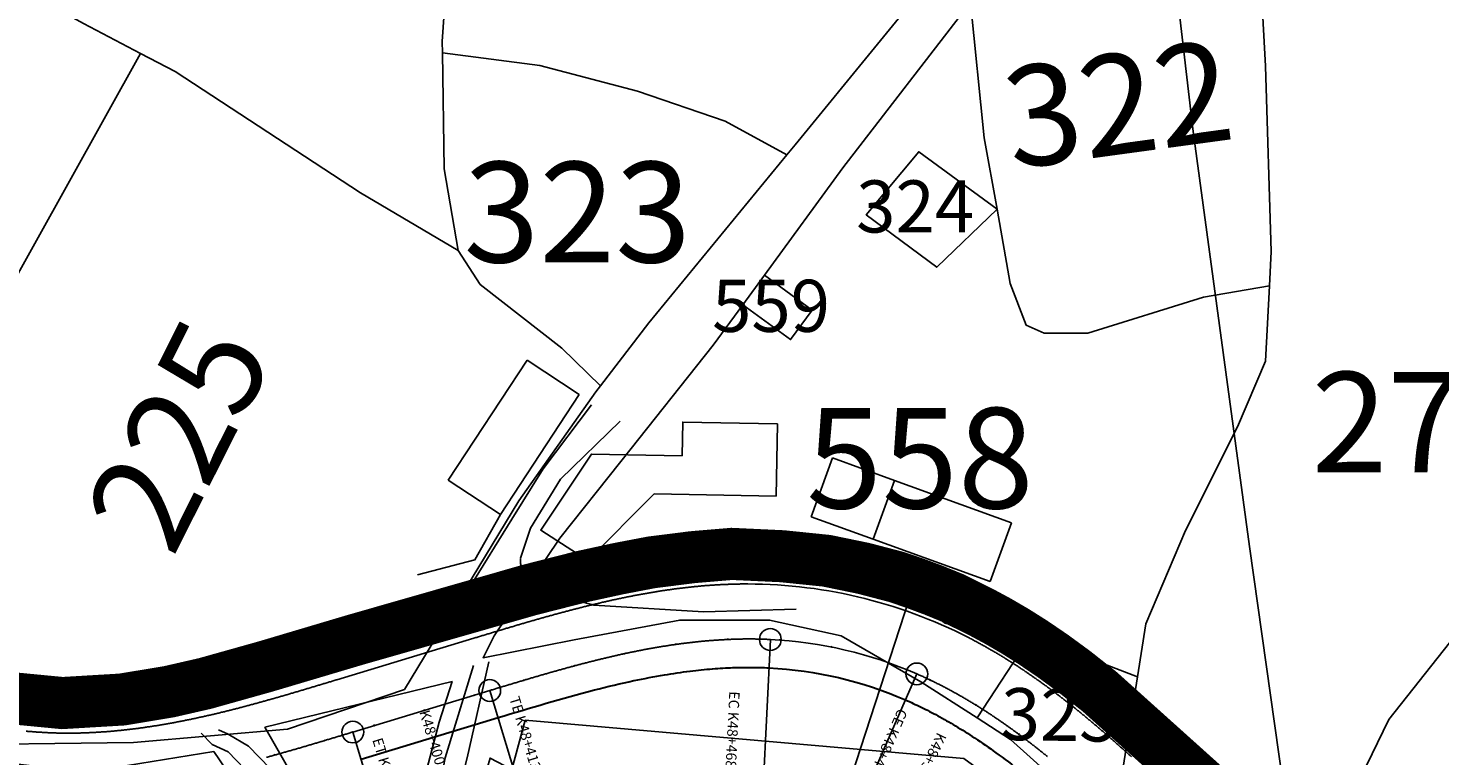
# Model space of a CAD drawing. Units: inches. Extents: x 8950 to 25295, y 2372 to 6608.
# Drawn here: x 23886 to 24157, y 5564 to 5704 of the extents above; entities that cross this region are included whole.
import ezdxf
from ezdxf.enums import TextEntityAlignment as Align

# ---------------------------------------------------------------- set-up
doc = ezdxf.new("R2010")
doc.units = ezdxf.units.IN
doc.header["$MEASUREMENT"] = 0
doc.layers.add('ACHURADO', color=253, linetype='Continuous')
doc.styles.add('2', font='romans.shx')
doc.styles.add('ROMANS', font='romans', dxfattribs={"height": 25})
doc.styles.get("Standard").update_dxf_attribs({"font": 'arial.ttf'})

# ---------------------------------------------------------------- blocks, each defined once
blk = doc.blocks.new('MAJORTIC')
at = {"color": 0, "linetype": 'ByBlock'}
blk.add_lwpolyline([(0, -0.0007), (0, 0.0007)], dxfattribs=at)
blk.add_point((0, 0), dxfattribs=at)
blk = doc.blocks.new('MINORTIC')
at = {"color": 0, "linetype": 'ByBlock'}
blk.add_lwpolyline([(0, 0), (0, 0.0007)], dxfattribs=at)
blk.add_point((0, 0), dxfattribs=at)
blk = doc.blocks.new('cir')
at = {"color": 0, "linetype": 'ByBlock'}
blk.add_circle((0, 0), 0.00417, dxfattribs=at)
blk.add_point((0, 0), dxfattribs=at)

msp = doc.modelspace()

# ---------------------------------------------------------------- linework, layer by layer
at = {"layer": 'ACHURADO', "linetype": 'Continuous'}
for p, q in [((24028.25, 5586.28), (24024.68, 5513.87)), ((24028.25, 5586.28), (24024.68, 5513.87)), ((24056.36, 5579.68), (24027.32, 5513.25)), ((24056.36, 5579.68), (24027.32, 5513.25)), ((23974.42, 5576.49), (23995.47, 5507.11)), ((23974.42, 5576.49), (23995.47, 5507.11)), ((23948.14, 5568.52), (23969.19, 5499.14)), ((23948.14, 5568.52), (23969.19, 5499.14))]:
    msp.add_line(p, q, dxfattribs=at)
at = {"layer": 'ACHURADO'}
for points in [[(23963.77, 5789.43), (23966.45, 5771.84), (23967.98, 5748.9), (23967.21, 5728.63), (23965.3, 5701.1), (23965.33, 5698.92), (23965.68, 5676.62), (23968.36, 5660.95), (23949.62, 5672.04), (23914.06, 5695.36), (23907.42, 5698.82), (23896.47, 5704.54), (23858.99, 5725.19), (23842.84, 5732.64), (23857.46, 5759.99), (23874.29, 5789.81), (23881.94, 5800.14), (23889.2, 5808.17), (23897.23, 5814.67), (23906.03, 5809.7), (23916.73, 5805.87), (23935.09, 5796.7), (23951.53, 5790.2)], [(24036.81, 5770.69), (24052.1, 5762.28), (24084.08, 5746.46), (24064.61, 5719.98), (24033, 5681.23), (24031.44, 5679.34), (24019.6, 5685.8), (24002.77, 5691.54), (23984.04, 5696.51), (23965.33, 5698.92), (23965.3, 5701.1), (23967.21, 5728.63), (23967.98, 5748.9), (23966.45, 5771.84), (23963.77, 5789.43), (23978.68, 5789.81), (23998.57, 5787.14), (24019.22, 5774.9), (24026.86, 5771.46)], [(24121.17, 5734.79), (24122.53, 5709.31), (24123.23, 5696.33), (24124.37, 5660.77), (24124.02, 5654.17), (24111.37, 5651.98), (24089.19, 5645.09), (24080.78, 5645.09), (24077.34, 5646.62), (24074.28, 5654.65), (24071.75, 5668.88), (24069.31, 5682.57), (24066.63, 5708.57), (24077.34, 5722.34), (24100.28, 5751.4), (24114.43, 5769.37), (24117.35, 5776.29), (24119.4, 5772.81), (24120.55, 5746.43)], [(23907.42, 5698.82), (23866.46, 5625.26), (23841.51, 5583.67), (23832.05, 5569.13), (23811.21, 5575.69), (23784.18, 5587.93), (23765.01, 5596.54), (23769.24, 5604.49), (23774.86, 5615.06), (23792.45, 5649.09), (23813.87, 5685.04), (23821.83, 5697.65), (23836.81, 5721.37), (23842.84, 5732.64), (23858.99, 5725.19), (23896.47, 5704.54)], [(24071.75, 5668.88), (24056.74, 5679.93), (24046.65, 5667.82), (24060.18, 5657.75), (24071.75, 5668.88), (24074.28, 5654.65), (24077.34, 5646.62), (24080.78, 5645.09), (24089.19, 5645.09), (24111.37, 5651.98), (24124.02, 5654.17), (24123.23, 5639.74), (24117.87, 5627.12), (24107.93, 5607.23), (24100.28, 5589.26), (24098.68, 5579.1), (24078.26, 5587), (24067.92, 5571.22), (24057.15, 5578.16), (24041.85, 5586.96), (24028.09, 5590.02), (24010.88, 5590.02), (23990.61, 5586.19), (23973.14, 5582.77), (23975.24, 5586.97), (23987.86, 5605.71), (23999.57, 5620.46), (23999.83, 5620.79), (24017.3, 5642.8), (24022.97, 5650.56), (24032.13, 5643.86), (24036.26, 5649.52), (24027.1, 5656.21), (24042.16, 5676.83), (24066.63, 5708.57), (24069.31, 5682.57)], [(23968.36, 5660.95), (23972.56, 5654.45), (23988.24, 5642.21), (23995.67, 5635.01), (23994.76, 5633.81), (23979.97, 5612.91), (23958.05, 5576.71), (23935.61, 5569.06), (23906.04, 5566.51), (23865.76, 5566), (23845.89, 5566.75), (23838.74, 5567.02), (23832.05, 5569.13), (23841.51, 5583.67), (23866.46, 5625.26), (23907.42, 5698.82), (23914.06, 5695.36), (23949.62, 5672.04)], [(24031.44, 5679.34), (24004.95, 5647.07), (23995.67, 5635.01), (23988.24, 5642.21), (23972.56, 5654.45), (23968.36, 5660.95), (23965.68, 5676.62), (23965.33, 5698.92), (23984.04, 5696.51), (24002.77, 5691.54), (24019.6, 5685.8)], [(24071.75, 5668.88), (24060.18, 5657.75), (24046.65, 5667.82), (24056.74, 5679.93)], [(24022.97, 5650.56), (24027.1, 5656.21), (24036.26, 5649.52), (24032.13, 5643.86)], [(24005.95, 5614.26), (23993.21, 5601.43), (23984.19, 5607.25), (23993.93, 5621.89), (24011.31, 5621.57), (24011.44, 5628.03), (24011.44, 5628.03), (24029.6, 5627.69), (24029.34, 5613.82)], [(24221.97, 5560.59), (24214.24, 5551.02), (24193.59, 5521.19), (24179.44, 5500.93), (24177.76, 5498.98), (24172.56, 5507.81), (24158.41, 5521.58), (24148.08, 5535.73), (24139.29, 5545.67), (24139.29, 5551.79), (24141.58, 5559.82), (24146.94, 5570.91), (24171.41, 5601.88), (24176.23, 5598.18), (24180.24, 5594.17), (24185.85, 5585.35), (24193.87, 5571.72), (24198.68, 5564.5), (24211.5, 5558.08)], [(24098.68, 5579.1), (24095.69, 5560.2), (24093.63, 5550.1), (24090.04, 5552.92), (24074.36, 5567.07), (24067.92, 5571.22), (24078.26, 5587)], [(23940.37, 5536.85), (23939.86, 5529.88), (23920.99, 5529.72), (23917.43, 5530.67), (23913.91, 5531.88), (23908.59, 5534.98), (23903.27, 5537.86), (23889.39, 5545.28), (23878.2, 5552.79), (23863.72, 5562.74), (23866.22, 5564.46), (23890.32, 5561.55), (23904.9, 5562.12), (23921.44, 5564.77)]]:
    msp.add_lwpolyline(points, close=True, dxfattribs=at)
for points in [[(24100.09, 5763.44), (24109.41, 5683.81), (24120.16, 5604.13), (24131.47, 5524.38), (24142.41, 5444.63), (24152.16, 5364.94), (24159.66, 5285.44), (24164.16, 5206.13), (24164.72, 5126.94), (24158.72, 5046.56), (24144.91, 4966.13), (24122.66, 4888.06), (24091.53, 4814.75), (24052.97, 4746.13), (24009.78, 4679.63), (23963.16, 4614.63), (23914.22, 4550.69), (23864.16, 4487.31), (23814.09, 4423.88), (23756.58, 4349.37)], [(24165.37, 5491.74), (24150.45, 5505.51), (24136.3, 5515.45), (24114.89, 5533.42), (24093.63, 5550.1), (24095.69, 5560.2), (24098.68, 5579.1), (24100.28, 5589.26), (24107.93, 5607.23), (24117.87, 5627.12), (24123.23, 5639.74), (24124.02, 5654.17), (24124.37, 5660.77), (24123.23, 5696.33), (24122.53, 5709.31)], [(23966.42, 5616.86), (23981.57, 5639.89)], [(23981.57, 5639.89), (23991.6, 5633.3)], [(23993.96, 5631.35), (23984.68, 5619.02), (23978.62, 5609.4), (23970.64, 5596.45), (23966.24, 5590.53), (23966.16, 5590.44)], [(23976.45, 5610.26), (23991.6, 5633.3)], [(23980.29, 5601.87), (23982.24, 5607.65), (23987.98, 5617.08), (23999.44, 5628.18)], [(24040.18, 5621.15), (24036.09, 5609.86)], [(24052.1, 5616.83), (24040.18, 5621.15)], [(23966.42, 5616.86), (23976.45, 5610.26)], [(24052.1, 5616.83), (24048.01, 5605.54)], [(24052.1, 5616.83), (24074.52, 5608.7)], [(23976.45, 5610.26), (23971.56, 5601.56), (23960.55, 5598.72)], [(24048.01, 5605.54), (24036.09, 5609.86)], [(24074.52, 5608.7), (24070.43, 5597.42)], [(24048.01, 5605.54), (24070.43, 5597.42)], [(24171.41, 5601.88), (24146.94, 5570.91), (24141.58, 5559.82), (24139.29, 5551.79), (24139.29, 5545.67), (24148.08, 5535.73), (24158.41, 5521.58)], [(23984.41, 5596), (23985.59, 5595.3)], [(23985.59, 5595.3), (23994.38, 5592.88), (24015.42, 5591.62), (24033.18, 5592.12)], [(23971.32, 5581.3), (23965.84, 5563.59), (23963.87, 5553.35), (23961.89, 5542.76)], [(23965.67, 5543.26), (23967.37, 5552.99), (23970.08, 5563.54), (23974.26, 5581.98)], [(23964.71, 5570.39), (23967.17, 5578.19), (23931.28, 5569.44), (23942.43, 5549.89)], [(23946.35, 5539.81), (23939.2, 5552.27), (23932.28, 5561.52), (23928.09, 5565.82), (23924.23, 5568.08), (23922.38, 5568.97)], [(23951.67, 5534.7), (23955.81, 5536.34), (23960.64, 5554.8), (23964.71, 5570.39)], [(24001.55, 5547.74), (23988.61, 5525.53), (23967.04, 5538.54), (23974.47, 5563.53), (23978.67, 5561.35), (23981.22, 5570.78)], [(24276.14, 5262.28), (24293.18, 5329.16), (24282.41, 5364.03), (24268.29, 5376.45), (24239.72, 5401.87), (24192.9, 5443.61), (24185.68, 5453.15), (24165.45, 5480.8), (24155.36, 5492.46), (24143.32, 5506.06), (24140.51, 5507.12), (24110.83, 5529.92), (24080.98, 5552.04), (24065.36, 5563.43), (23981.22, 5570.78)], [(23919.01, 5568.31), (23921.13, 5566.13), (23924.21, 5564.73), (23928.97, 5559.81), (23934.86, 5550.31), (23940.8, 5538.61), (23943.3, 5528.77)]]:
    msp.add_lwpolyline(points, dxfattribs=at)
at = {"layer": 'ACHURADO', "ltscale": 15, "const_width": 10}
msp.add_lwpolyline([(24111.15, 5558.54), (24091.39, 5576.3), (24086.62, 5580.07), (24082.47, 5583.11), (24078.7, 5585.68), (24075.2, 5587.89), (24071.89, 5589.82), (24068.75, 5591.51), (24068.75, 5591.51), (24068.75, 5591.51), (24063.21, 5594.26), (24059.59, 5595.74), (24056.08, 5597.05), (24052.49, 5598.28), (24046.09, 5599.95), (24039.04, 5601.4), (24030.52, 5602.27), (24020.84, 5602.72), (24013.36, 5602.09), (24005.48, 5601.1), (23999.15, 5599.89), (23992.11, 5598.36), (23981.98, 5595.78), (23948.49, 5586.18), (23931.41, 5581.1), (23919.83, 5577.85), (23912.94, 5576.27), (23903.87, 5574.76), (23892.4, 5574.08), (23882.42, 5575.04), (23867.43, 5578.2)], dxfattribs=at)
at = {"layer": 'ACHURADO', "linetype": 'Continuous', "lineweight": 30}
for points in [[(23883.04, 5574.43, 0.010517), (23886.71, 5574.04), (23886.71, 5574.04), (23886.71, 5574.04, 0.010513), (23890.11, 5573.83), (23890.11, 5573.83), (23890.11, 5573.83, 0.010513), (23893.53, 5573.76), (23893.53, 5573.76), (23893.53, 5573.76, 0.010517), (23897.21, 5573.83), (23897.21, 5573.83), (23897.21, 5573.83, 0.010517), (23901.23, 5574.09), (23901.23, 5574.09), (23901.23, 5574.09, 0.010516), (23905.68, 5574.56), (23905.68, 5574.56), (23905.68, 5574.56, 0.010516), (23910.74, 5575.31), (23910.74, 5575.31), (23910.74, 5575.31, 0.010514), (23916.74, 5576.47), (23916.74, 5576.47), (23916.74, 5576.47, 0.010495), (23924.54, 5578.32), (23924.54, 5578.32), (23924.54, 5578.32, 0.010519), (23943.49, 5583.77), (23943.49, 5583.77), (23969.78, 5591.75), (23969.78, 5591.75, -0.008789), (23987.73, 5596.96), (23987.73, 5596.96), (23987.73, 5596.96, -0.008807), (23995.37, 5598.86), (23995.37, 5598.86), (23995.37, 5598.86, -0.008793), (24001.32, 5600.11), (24001.32, 5600.11), (24001.32, 5600.11, -0.008792), (24006.4, 5600.99), (24006.4, 5600.99), (24006.4, 5600.99, -0.008792), (24010.92, 5601.61), (24010.92, 5601.61), (24010.92, 5601.61, -0.008791), (24015.04, 5602.03), (24015.04, 5602.03), (24015.04, 5602.03, -0.008791), (24018.85, 5602.28), (24018.85, 5602.28), (24018.85, 5602.28, -0.008792), (24022.42, 5602.39), (24022.42, 5602.39), (24022.42, 5602.39, -0.12257), (24068.75, 5591.51), (24068.75, 5591.51), (24068.75, 5591.51, -0.008792), (24071.89, 5589.82), (24071.89, 5589.82), (24071.89, 5589.82, -0.008791), (24075.2, 5587.89), (24075.2, 5587.89), (24075.2, 5587.89, -0.008791), (24078.7, 5585.68), (24078.7, 5585.68), (24078.7, 5585.68, -0.008792), (24082.47, 5583.11), (24082.47, 5583.11), (24082.47, 5583.11, -0.008792), (24086.62, 5580.07), (24086.62, 5580.07), (24086.62, 5580.07, -0.008793), (24091.39, 5576.3), (24091.39, 5576.3), (24091.39, 5576.3, -0.008807), (24097.39, 5571.2), (24097.39, 5571.2), (24097.39, 5571.2, -0.008789), (24111.15, 5558.54)], [(23949.74, 5563.31), (23976.02, 5571.28), (23976.02, 5571.28, -0.010744), (23994.49, 5576.59), (23994.49, 5576.59), (23994.49, 5576.59, -0.010719), (24002.08, 5578.38), (24002.08, 5578.38), (24002.08, 5578.38, -0.010739), (24007.92, 5579.49), (24007.92, 5579.49), (24007.92, 5579.49, -0.010741), (24012.84, 5580.21), (24012.84, 5580.21), (24012.84, 5580.21, -0.010741), (24017.18, 5580.65), (24017.18, 5580.65), (24017.18, 5580.65, -0.010742), (24021.08, 5580.88), (24021.08, 5580.88), (24021.08, 5580.88, -0.010742), (24024.67, 5580.93), (24024.67, 5580.93), (24024.67, 5580.93, -0.01074), (24027.98, 5580.84), (24027.98, 5580.84), (24027.98, 5580.84, -0.090978), (24054.17, 5574.69), (24054.17, 5574.69), (24054.17, 5574.69, -0.01074), (24057.18, 5573.29), (24057.18, 5573.29), (24057.18, 5573.29, -0.010742), (24060.37, 5571.65), (24060.37, 5571.65), (24060.37, 5571.65, -0.010742), (24063.76, 5569.7), (24063.76, 5569.7), (24063.76, 5569.7, -0.010741), (24067.45, 5567.38), (24067.45, 5567.38), (24067.45, 5567.38, -0.010741), (24071.54, 5564.54), (24071.54, 5564.54), (24071.54, 5564.54, -0.010739), (24076.27, 5560.95)]]:
    msp.add_lwpolyline(points, format="xyb", dxfattribs=at)
at = {"layer": 'ACHURADO', "linetype": 'Continuous'}
msp.add_lwpolyline([(23883.04, 5574.43, 0.010517), (23886.71, 5574.04), (23886.71, 5574.04), (23886.71, 5574.04, 0.010513), (23890.11, 5573.83), (23890.11, 5573.83), (23890.11, 5573.83, 0.010513), (23893.53, 5573.76), (23893.53, 5573.76), (23893.53, 5573.76, 0.010517), (23897.21, 5573.83), (23897.21, 5573.83), (23897.21, 5573.83, 0.010517), (23901.23, 5574.09), (23901.23, 5574.09), (23901.23, 5574.09, 0.010516), (23905.68, 5574.56), (23905.68, 5574.56), (23905.68, 5574.56, 0.010516), (23910.74, 5575.31), (23910.74, 5575.31), (23910.74, 5575.31, 0.010514), (23916.74, 5576.47), (23916.74, 5576.47), (23916.74, 5576.47, 0.010495), (23924.54, 5578.32), (23924.54, 5578.32), (23924.54, 5578.32, 0.010519), (23943.49, 5583.77), (23943.49, 5583.77), (23969.78, 5591.75), (23969.78, 5591.75, -0.008789), (23987.73, 5596.96), (23987.73, 5596.96), (23987.73, 5596.96, -0.008807), (23995.37, 5598.86), (23995.37, 5598.86), (23995.37, 5598.86, -0.008793), (24001.32, 5600.11), (24001.32, 5600.11), (24001.32, 5600.11, -0.008792), (24006.4, 5600.99), (24006.4, 5600.99), (24006.4, 5600.99, -0.008792), (24010.92, 5601.61), (24010.92, 5601.61), (24010.92, 5601.61, -0.008791), (24015.04, 5602.03), (24015.04, 5602.03), (24015.04, 5602.03, -0.008791), (24018.85, 5602.28), (24018.85, 5602.28), (24018.85, 5602.28, -0.008792), (24022.42, 5602.39), (24022.42, 5602.39), (24022.42, 5602.39, -0.12257), (24068.75, 5591.51), (24068.75, 5591.51), (24068.75, 5591.51, -0.008792), (24071.89, 5589.82), (24071.89, 5589.82), (24071.89, 5589.82, -0.008791), (24075.2, 5587.89), (24075.2, 5587.89), (24075.2, 5587.89, -0.008791), (24078.7, 5585.68), (24078.7, 5585.68), (24078.7, 5585.68, -0.008792), (24082.47, 5583.11), (24082.47, 5583.11), (24082.47, 5583.11, -0.008792), (24086.62, 5580.07), (24086.62, 5580.07), (24086.62, 5580.07, -0.008793), (24091.39, 5576.3), (24091.39, 5576.3), (24091.39, 5576.3, -0.008807), (24097.39, 5571.2), (24097.39, 5571.2), (24097.39, 5571.2, -0.008789), (24111.15, 5558.54)], format="xyb", dxfattribs=at)
at = {"layer": 'ACHURADO'}
for points in [[(23885.44, 5568.68, 0.002049), (23886.18, 5568.62, 0.002078), (23886.92, 5568.56, 0.002107), (23887.66, 5568.5, 0.002136), (23888.4, 5568.46, 0.002166), (23889.14, 5568.42, 0.002195), (23889.88, 5568.38), (23889.88, 5568.38, 0.002204), (23890.63, 5568.35, 0.002175), (23891.37, 5568.33, 0.002146), (23892.11, 5568.32, 0.002117), (23892.85, 5568.31, 0.002088), (23893.6, 5568.31, 0.002059), (23894.34, 5568.31, 0.00203), (23895.08, 5568.32, 0.002), (23895.82, 5568.33, 0.001971), (23896.56, 5568.36, 0.001942), (23897.31, 5568.38, 0.001913), (23898.05, 5568.42, 0.001884), (23898.79, 5568.45, 0.001855), (23899.53, 5568.5, 0.001826), (23900.27, 5568.55, 0.001797), (23901.01, 5568.6, 0.001767), (23901.75, 5568.66, 0.001738), (23902.49, 5568.73, 0.001709), (23903.23, 5568.8, 0.00168), (23903.97, 5568.87, 0.001651), (23904.71, 5568.96, 0.001622), (23905.44, 5569.04, 0.001593), (23906.18, 5569.13, 0.001563), (23906.92, 5569.22, 0.001534), (23907.65, 5569.32, 0.001505), (23908.39, 5569.43, 0.001476), (23909.12, 5569.54, 0.001447), (23909.86, 5569.65, 0.001418), (23910.59, 5569.76, 0.001389), (23911.32, 5569.88, 0.00136), (23912.06, 5570.01, 0.00133), (23912.79, 5570.14, 0.001301), (23913.52, 5570.27, 0.001272), (23914.25, 5570.41, 0.001243), (23914.98, 5570.55, 0.001214), (23915.7, 5570.69, 0.001185), (23916.43, 5570.84, 0.001156), (23917.16, 5570.99, 0.001126), (23917.89, 5571.14, 0.001097), (23918.61, 5571.3, 0.001068), (23919.34, 5571.46, 0.001039), (23920.06, 5571.62, 0.00101), (23920.78, 5571.78, 0.000981), (23921.51, 5571.95, 0.000952), (23922.23, 5572.12, 0.000923), (23922.95, 5572.3, 0.000893), (23923.67, 5572.47, 0.000864), (23924.39, 5572.65, 0.000835), (23925.11, 5572.84, 0.000806), (23925.83, 5573.02, 0.000777), (23926.55, 5573.21, 0.000748), (23927.27, 5573.39, 0.000719), (23927.99, 5573.58, 0.000689), (23928.7, 5573.78, 0.00066), (23929.42, 5573.97, 0.000631), (23930.14, 5574.17, 0.000602), (23930.85, 5574.37, 0.000573), (23931.57, 5574.57, 0.000544), (23932.28, 5574.77, 0.000515), (23933, 5574.97, 0.000486), (23933.71, 5575.17, 0.000456), (23934.42, 5575.38, 0.000427), (23935.14, 5575.59, 0.000398), (23935.85, 5575.79, 0.000369), (23936.56, 5576, 0.00034), (23937.27, 5576.21, 0.000311), (23937.99, 5576.42, 0.000282), (23938.7, 5576.64, 0.000252), (23939.41, 5576.85, 0.000223), (23940.12, 5577.06, 0.000194), (23940.83, 5577.28, 0.000165), (23941.54, 5577.49, 0.000136), (23942.25, 5577.7, 0.000107), (23942.96, 5577.92, 0.000078), (23943.67, 5578.13, 0.000049), (23944.38, 5578.35, 0.000019), (23945.09, 5578.56), (23971.37, 5586.54, -0.00001), (23972.09, 5586.75, -0.000038), (23972.8, 5586.97, -0.000067), (23973.52, 5587.19, -0.000096), (23974.24, 5587.4, -0.000124), (23974.95, 5587.62, -0.000153), (23975.67, 5587.84, -0.000182), (23976.38, 5588.05, -0.00021), (23977.1, 5588.27, -0.000239), (23977.82, 5588.48, -0.000268), (23978.53, 5588.69, -0.000297), (23979.25, 5588.91, -0.000325), (23979.97, 5589.12, -0.000354), (23980.69, 5589.33, -0.000383), (23981.4, 5589.54, -0.000411), (23982.12, 5589.75, -0.00044), (23982.84, 5589.95, -0.000469), (23983.56, 5590.16, -0.000498), (23984.28, 5590.36, -0.000526), (23985, 5590.57, -0.000555), (23985.72, 5590.77, -0.000584), (23986.44, 5590.97, -0.000612), (23987.16, 5591.17, -0.000641), (23987.88, 5591.36, -0.00067), (23988.61, 5591.56, -0.000698), (23989.33, 5591.75, -0.000727), (23990.05, 5591.94, -0.000756), (23990.78, 5592.13, -0.000785), (23991.5, 5592.31, -0.000813), (23992.23, 5592.5, -0.000842), (23992.95, 5592.68, -0.000871), (23993.68, 5592.86, -0.000899), (23994.4, 5593.03, -0.000928), (23995.13, 5593.2, -0.000957), (23995.86, 5593.38, -0.000985), (23996.59, 5593.54, -0.001014), (23997.32, 5593.71, -0.001043), (23998.05, 5593.87, -0.001072), (23998.78, 5594.03, -0.0011), (23999.51, 5594.18, -0.001129), (24000.24, 5594.34, -0.001158), (24000.98, 5594.48, -0.001186), (24001.71, 5594.63, -0.001215), (24002.45, 5594.77, -0.001244), (24003.18, 5594.91, -0.001273), (24003.92, 5595.04, -0.001301), (24004.65, 5595.17, -0.00133), (24005.39, 5595.3, -0.001359), (24006.13, 5595.42, -0.001387), (24006.87, 5595.54, -0.001416), (24007.6, 5595.66, -0.001445), (24008.34, 5595.77, -0.001473), (24009.08, 5595.87, -0.001502), (24009.83, 5595.98, -0.001531), (24010.57, 5596.07, -0.00156), (24011.31, 5596.17, -0.001588), (24012.05, 5596.25, -0.001617), (24012.8, 5596.34, -0.001646), (24013.54, 5596.41, -0.001674), (24014.28, 5596.49, -0.001703), (24015.03, 5596.56, -0.001732), (24015.77, 5596.62, -0.00176), (24016.52, 5596.68, -0.001789), (24017.27, 5596.73, -0.001818), (24018.01, 5596.78, -0.001847), (24018.76, 5596.82, -0.001875), (24019.51, 5596.85, -0.001904), (24020.25, 5596.88, -0.001933), (24021, 5596.91, -0.001961), (24021.75, 5596.93, -0.00199), (24022.5, 5596.94, -0.122568), (24066.25, 5586.66, -0.002), (24066.92, 5586.32, -0.001971), (24067.58, 5585.97, -0.001942), (24068.24, 5585.61, -0.001914), (24068.89, 5585.25, -0.001885), (24069.55, 5584.89, -0.001856), (24070.2, 5584.52, -0.001827), (24070.84, 5584.14, -0.001799), (24071.49, 5583.76, -0.00177), (24072.13, 5583.38, -0.001741), (24072.77, 5582.99, -0.001713), (24073.41, 5582.6, -0.001684), (24074.04, 5582.2, -0.001655), (24074.67, 5581.8, -0.001627), (24075.3, 5581.4, -0.001598), (24075.93, 5580.99, -0.001569), (24076.55, 5580.57, -0.00154), (24077.17, 5580.16, -0.001512), (24077.79, 5579.73, -0.001483), (24078.4, 5579.31, -0.001454), (24079.02, 5578.88, -0.001426), (24079.63, 5578.45, -0.001397), (24080.24, 5578.02, -0.001368), (24080.84, 5577.58, -0.00134), (24081.45, 5577.14, -0.001311), (24082.05, 5576.69, -0.001282), (24082.65, 5576.24, -0.001253), (24083.24, 5575.79, -0.001225), (24083.84, 5575.34, -0.001196), (24084.43, 5574.88, -0.001167), (24085.02, 5574.42, -0.001139), (24085.61, 5573.96, -0.00111), (24086.19, 5573.49, -0.001081), (24086.78, 5573.03, -0.001052), (24087.36, 5572.56, -0.001024), (24087.94, 5572.08, -0.000995), (24088.52, 5571.61, -0.000966), (24089.09, 5571.13, -0.000938), (24089.67, 5570.65, -0.000909), (24090.24, 5570.17, -0.00088), (24090.81, 5569.69, -0.000852), (24091.38, 5569.2, -0.000823), (24091.95, 5568.72, -0.000794), (24092.51, 5568.23, -0.000765), (24093.08, 5567.74, -0.000737), (24093.64, 5567.24, -0.000708), (24094.2, 5566.75, -0.000679), (24094.76, 5566.25, -0.000651), (24095.32, 5565.76, -0.000622), (24095.88, 5565.26, -0.000593), (24096.44, 5564.76, -0.000565), (24096.99, 5564.26, -0.000536), (24097.54, 5563.76, -0.000507)], [(23885.44, 5568.68, 0.002049), (23886.18, 5568.62, 0.002078), (23886.92, 5568.56, 0.002107), (23887.66, 5568.5, 0.002136), (23888.4, 5568.46, 0.002166), (23889.14, 5568.42, 0.002195), (23889.88, 5568.38), (23889.88, 5568.38, 0.002204), (23890.63, 5568.35, 0.002175), (23891.37, 5568.33, 0.002146), (23892.11, 5568.32, 0.002117), (23892.85, 5568.31, 0.002088), (23893.6, 5568.31, 0.002059), (23894.34, 5568.31, 0.00203), (23895.08, 5568.32, 0.002), (23895.82, 5568.33, 0.001971), (23896.56, 5568.36, 0.001942), (23897.31, 5568.38, 0.001913), (23898.05, 5568.42, 0.001884), (23898.79, 5568.45, 0.001855), (23899.53, 5568.5, 0.001826), (23900.27, 5568.55, 0.001797), (23901.01, 5568.6, 0.001767), (23901.75, 5568.66, 0.001738), (23902.49, 5568.73, 0.001709), (23903.23, 5568.8, 0.00168), (23903.97, 5568.87, 0.001651), (23904.71, 5568.96, 0.001622), (23905.44, 5569.04, 0.001593), (23906.18, 5569.13, 0.001563), (23906.92, 5569.22, 0.001534), (23907.65, 5569.32, 0.001505), (23908.39, 5569.43, 0.001476), (23909.12, 5569.54, 0.001447), (23909.86, 5569.65, 0.001418), (23910.59, 5569.76, 0.001389), (23911.32, 5569.88, 0.00136), (23912.06, 5570.01, 0.00133), (23912.79, 5570.14, 0.001301), (23913.52, 5570.27, 0.001272), (23914.25, 5570.41, 0.001243), (23914.98, 5570.55, 0.001214), (23915.7, 5570.69, 0.001185), (23916.43, 5570.84, 0.001156), (23917.16, 5570.99, 0.001126), (23917.89, 5571.14, 0.001097), (23918.61, 5571.3, 0.001068), (23919.34, 5571.46, 0.001039), (23920.06, 5571.62, 0.00101), (23920.78, 5571.78, 0.000981), (23921.51, 5571.95, 0.000952), (23922.23, 5572.12, 0.000923), (23922.95, 5572.3, 0.000893), (23923.67, 5572.47, 0.000864), (23924.39, 5572.65, 0.000835), (23925.11, 5572.84, 0.000806), (23925.83, 5573.02, 0.000777), (23926.55, 5573.21, 0.000748), (23927.27, 5573.39, 0.000719), (23927.99, 5573.58, 0.000689), (23928.7, 5573.78, 0.00066), (23929.42, 5573.97, 0.000631), (23930.14, 5574.17, 0.000602), (23930.85, 5574.37, 0.000573), (23931.57, 5574.57, 0.000544), (23932.28, 5574.77, 0.000515), (23933, 5574.97, 0.000486), (23933.71, 5575.17, 0.000456), (23934.42, 5575.38, 0.000427), (23935.14, 5575.59, 0.000398), (23935.85, 5575.79, 0.000369), (23936.56, 5576, 0.00034), (23937.27, 5576.21, 0.000311), (23937.99, 5576.42, 0.000282), (23938.7, 5576.64, 0.000252), (23939.41, 5576.85, 0.000223), (23940.12, 5577.06, 0.000194), (23940.83, 5577.28, 0.000165), (23941.54, 5577.49, 0.000136), (23942.25, 5577.7, 0.000107), (23942.96, 5577.92, 0.000078), (23943.67, 5578.13, 0.000049), (23944.38, 5578.35, 0.000019), (23945.09, 5578.56), (23971.37, 5586.54, -0.00001), (23972.09, 5586.75, -0.000038), (23972.8, 5586.97, -0.000067), (23973.52, 5587.19, -0.000096), (23974.24, 5587.4, -0.000124), (23974.95, 5587.62, -0.000153), (23975.67, 5587.84, -0.000182), (23976.38, 5588.05, -0.00021), (23977.1, 5588.27, -0.000239), (23977.82, 5588.48, -0.000268), (23978.53, 5588.69, -0.000297), (23979.25, 5588.91, -0.000325), (23979.97, 5589.12, -0.000354), (23980.69, 5589.33, -0.000383), (23981.4, 5589.54, -0.000411), (23982.12, 5589.75, -0.00044), (23982.84, 5589.95, -0.000469), (23983.56, 5590.16, -0.000498), (23984.28, 5590.36, -0.000526), (23985, 5590.57, -0.000555), (23985.72, 5590.77, -0.000584), (23986.44, 5590.97, -0.000612), (23987.16, 5591.17, -0.000641), (23987.88, 5591.36, -0.00067), (23988.61, 5591.56, -0.000698), (23989.33, 5591.75, -0.000727), (23990.05, 5591.94, -0.000756), (23990.78, 5592.13, -0.000785), (23991.5, 5592.31, -0.000813), (23992.23, 5592.5, -0.000842), (23992.95, 5592.68, -0.000871), (23993.68, 5592.86, -0.000899), (23994.4, 5593.03, -0.000928), (23995.13, 5593.2, -0.000957), (23995.86, 5593.38, -0.000985), (23996.59, 5593.54, -0.001014), (23997.32, 5593.71, -0.001043), (23998.05, 5593.87, -0.001072), (23998.78, 5594.03, -0.0011), (23999.51, 5594.18, -0.001129), (24000.24, 5594.34, -0.001158), (24000.98, 5594.48, -0.001186), (24001.71, 5594.63, -0.001215), (24002.45, 5594.77, -0.001244), (24003.18, 5594.91, -0.001273), (24003.92, 5595.04, -0.001301), (24004.65, 5595.17, -0.00133), (24005.39, 5595.3, -0.001359), (24006.13, 5595.42, -0.001387), (24006.87, 5595.54, -0.001416), (24007.6, 5595.66, -0.001445), (24008.34, 5595.77, -0.001473), (24009.08, 5595.87, -0.001502), (24009.83, 5595.98, -0.001531), (24010.57, 5596.07, -0.00156), (24011.31, 5596.17, -0.001588), (24012.05, 5596.25, -0.001617), (24012.8, 5596.34, -0.001646), (24013.54, 5596.41, -0.001674), (24014.28, 5596.49, -0.001703), (24015.03, 5596.56, -0.001732), (24015.77, 5596.62, -0.00176), (24016.52, 5596.68, -0.001789), (24017.27, 5596.73, -0.001818), (24018.01, 5596.78, -0.001847), (24018.76, 5596.82, -0.001875), (24019.51, 5596.85, -0.001904), (24020.25, 5596.88, -0.001933), (24021, 5596.91, -0.001961), (24021.75, 5596.93, -0.00199), (24022.5, 5596.94, -0.122568), (24066.25, 5586.66, -0.002), (24066.92, 5586.32, -0.001971), (24067.58, 5585.97, -0.001942), (24068.24, 5585.61, -0.001914), (24068.89, 5585.25, -0.001885), (24069.55, 5584.89, -0.001856), (24070.2, 5584.52, -0.001827), (24070.84, 5584.14, -0.001799), (24071.49, 5583.76, -0.00177), (24072.13, 5583.38, -0.001741), (24072.77, 5582.99, -0.001713), (24073.41, 5582.6, -0.001684), (24074.04, 5582.2, -0.001655), (24074.67, 5581.8, -0.001627), (24075.3, 5581.4, -0.001598), (24075.93, 5580.99, -0.001569), (24076.55, 5580.57, -0.00154), (24077.17, 5580.16, -0.001512), (24077.79, 5579.73, -0.001483), (24078.4, 5579.31, -0.001454), (24079.02, 5578.88, -0.001426), (24079.63, 5578.45, -0.001397), (24080.24, 5578.02, -0.001368), (24080.84, 5577.58, -0.00134), (24081.45, 5577.14, -0.001311), (24082.05, 5576.69, -0.001282), (24082.65, 5576.24, -0.001253), (24083.24, 5575.79, -0.001225), (24083.84, 5575.34, -0.001196), (24084.43, 5574.88, -0.001167), (24085.02, 5574.42, -0.001139), (24085.61, 5573.96, -0.00111), (24086.19, 5573.49, -0.001081), (24086.78, 5573.03, -0.001052), (24087.36, 5572.56, -0.001024), (24087.94, 5572.08, -0.000995), (24088.52, 5571.61, -0.000966), (24089.09, 5571.13, -0.000938), (24089.67, 5570.65, -0.000909), (24090.24, 5570.17, -0.00088), (24090.81, 5569.69, -0.000852), (24091.38, 5569.2, -0.000823), (24091.95, 5568.72, -0.000794), (24092.51, 5568.23, -0.000765), (24093.08, 5567.74, -0.000737), (24093.64, 5567.24, -0.000708), (24094.2, 5566.75, -0.000679), (24094.76, 5566.25, -0.000651), (24095.32, 5565.76, -0.000622), (24095.88, 5565.26, -0.000593), (24096.44, 5564.76, -0.000565), (24096.99, 5564.26, -0.000536), (24097.54, 5563.76, -0.000507)], [(23931.59, 5563.66, 0.000596), (23932.31, 5563.86, 0.00057), (23933.04, 5564.06, 0.000543), (23933.76, 5564.26, 0.000517), (23934.48, 5564.47, 0.000491), (23935.2, 5564.67, 0.000465), (23935.92, 5564.88, 0.000438), (23936.64, 5565.09, 0.000412), (23937.36, 5565.29, 0.000386), (23938.08, 5565.5, 0.000359), (23938.8, 5565.71, 0.000333), (23939.52, 5565.93, 0.000307), (23940.24, 5566.14, 0.00028), (23940.96, 5566.35, 0.000254), (23941.68, 5566.57, 0.000228), (23942.4, 5566.78, 0.000202), (23943.12, 5567, 0.000175), (23943.84, 5567.21, 0.000149), (23944.55, 5567.43, 0.000123), (23945.27, 5567.65, 0.000096), (23945.99, 5567.86, 0.00007), (23946.71, 5568.08, 0.000044), (23947.42, 5568.3, 0.000018), (23948.14, 5568.52), (23974.42, 5576.49, -0.00001), (23975.13, 5576.7, -0.000042), (23975.84, 5576.92, -0.000073), (23976.55, 5577.13, -0.000105), (23977.27, 5577.35, -0.000136), (23977.98, 5577.56, -0.000167), (23978.69, 5577.78, -0.000199), (23979.4, 5577.99, -0.00023), (23980.11, 5578.21, -0.000262), (23980.83, 5578.42, -0.000293), (23981.54, 5578.63, -0.000324), (23982.25, 5578.84, -0.000356), (23982.96, 5579.05, -0.000387), (23983.68, 5579.26, -0.000418), (23984.39, 5579.47, -0.00045), (23985.1, 5579.67, -0.000481), (23985.82, 5579.88, -0.000513), (23986.53, 5580.08, -0.000544), (23987.25, 5580.28, -0.000575), (23987.97, 5580.48, -0.000607), (23988.68, 5580.68, -0.000638), (23989.4, 5580.88, -0.00067), (23990.12, 5581.07, -0.000701), (23990.83, 5581.27, -0.000732), (23991.55, 5581.46, -0.000764), (23992.27, 5581.65, -0.000795), (23992.99, 5581.83, -0.000827), (23993.71, 5582.02, -0.000858), (23994.43, 5582.2, -0.000889), (23995.15, 5582.38, -0.000921), (23995.87, 5582.56, -0.000952), (23996.6, 5582.73, -0.000983), (23997.32, 5582.9, -0.001015), (23998.04, 5583.07, -0.001046), (23998.77, 5583.23, -0.001078), (23999.49, 5583.4, -0.001109), (24000.22, 5583.55, -0.00114), (24000.95, 5583.71, -0.001172), (24001.67, 5583.86, -0.001203), (24002.4, 5584.01, -0.001235), (24003.13, 5584.16, -0.001266), (24003.86, 5584.3, -0.001297), (24004.59, 5584.44, -0.001329), (24005.32, 5584.57, -0.00136), (24006.05, 5584.7, -0.001391), (24006.79, 5584.82, -0.001423), (24007.52, 5584.95, -0.001454), (24008.25, 5585.06, -0.001486), (24008.99, 5585.18, -0.001517), (24009.72, 5585.29, -0.001548), (24010.46, 5585.39, -0.00158), (24011.2, 5585.49, -0.001611), (24011.93, 5585.58, -0.001643), (24012.67, 5585.67, -0.001674), (24013.41, 5585.76, -0.001705), (24014.15, 5585.84, -0.001737), (24014.89, 5585.92, -0.001768), (24015.63, 5585.98, -0.0018), (24016.37, 5586.05, -0.001831), (24017.11, 5586.11, -0.001862), (24017.85, 5586.16, -0.001894), (24018.59, 5586.21, -0.001925), (24019.33, 5586.25, -0.001956), (24020.08, 5586.29, -0.001988), (24020.82, 5586.32, -0.002019), (24021.56, 5586.34, -0.002051), (24022.3, 5586.36, -0.002082), (24023.05, 5586.38, -0.002113), (24023.79, 5586.38, -0.002145), (24024.53, 5586.38, -0.002176), (24025.28, 5586.38, -0.002208), (24026.02, 5586.36, -0.002239), (24026.76, 5586.34, -0.00227), (24027.51, 5586.32, -0.002302), (24028.25, 5586.28, -0.090982), (24056.36, 5579.68, -0.002312), (24057.04, 5579.38, -0.002281), (24057.72, 5579.07, -0.002249), (24058.39, 5578.76, -0.002218), (24059.06, 5578.44, -0.002187), (24059.73, 5578.11, -0.002155), (24060.39, 5577.78, -0.002124), (24061.06, 5577.45, -0.002092), (24061.72, 5577.1, -0.002061), (24062.37, 5576.76, -0.00203), (24063.03, 5576.4, -0.001998), (24063.68, 5576.05, -0.001967), (24064.33, 5575.68, -0.001936), (24064.97, 5575.31, -0.001904), (24065.62, 5574.94, -0.001873), (24066.26, 5574.56, -0.001841), (24066.89, 5574.18, -0.00181), (24067.53, 5573.79, -0.001779), (24068.16, 5573.4, -0.001747), (24068.79, 5573, -0.001716), (24069.41, 5572.6, -0.001684), (24070.04, 5572.2, -0.001653), (24070.66, 5571.79, -0.001622), (24071.27, 5571.38, -0.00159), (24071.89, 5570.96, -0.001559), (24072.5, 5570.54, -0.001527), (24073.11, 5570.11, -0.001496), (24073.72, 5569.69, -0.001465), (24074.32, 5569.25, -0.001433), (24074.93, 5568.82, -0.001402), (24075.53, 5568.38, -0.001371), (24076.12, 5567.94, -0.001339), (24076.72, 5567.49, -0.001308), (24077.31, 5567.04, -0.001276), (24077.9, 5566.59, -0.001245), (24078.49, 5566.14, -0.001214), (24079.08, 5565.68, -0.001182), (24079.66, 5565.22, -0.001151), (24080.24, 5564.76, -0.001119), (24080.82, 5564.29, -0.001088), (24081.4, 5563.82, -0.001057)], [(23931.59, 5563.66, 0.000596), (23932.31, 5563.86, 0.00057), (23933.04, 5564.06, 0.000543), (23933.76, 5564.26, 0.000517), (23934.48, 5564.47, 0.000491), (23935.2, 5564.67, 0.000465), (23935.92, 5564.88, 0.000438), (23936.64, 5565.09, 0.000412), (23937.36, 5565.29, 0.000386), (23938.08, 5565.5, 0.000359), (23938.8, 5565.71, 0.000333), (23939.52, 5565.93, 0.000307), (23940.24, 5566.14, 0.00028), (23940.96, 5566.35, 0.000254), (23941.68, 5566.57, 0.000228), (23942.4, 5566.78, 0.000202), (23943.12, 5567, 0.000175), (23943.84, 5567.21, 0.000149), (23944.55, 5567.43, 0.000123), (23945.27, 5567.65, 0.000096), (23945.99, 5567.86, 0.00007), (23946.71, 5568.08, 0.000044), (23947.42, 5568.3, 0.000018), (23948.14, 5568.52), (23974.42, 5576.49, -0.00001), (23975.13, 5576.7, -0.000042), (23975.84, 5576.92, -0.000073), (23976.55, 5577.13, -0.000105), (23977.27, 5577.35, -0.000136), (23977.98, 5577.56, -0.000167), (23978.69, 5577.78, -0.000199), (23979.4, 5577.99, -0.00023), (23980.11, 5578.21, -0.000262), (23980.83, 5578.42, -0.000293), (23981.54, 5578.63, -0.000324), (23982.25, 5578.84, -0.000356), (23982.96, 5579.05, -0.000387), (23983.68, 5579.26, -0.000418), (23984.39, 5579.47, -0.00045), (23985.1, 5579.67, -0.000481), (23985.82, 5579.88, -0.000513), (23986.53, 5580.08, -0.000544), (23987.25, 5580.28, -0.000575), (23987.97, 5580.48, -0.000607), (23988.68, 5580.68, -0.000638), (23989.4, 5580.88, -0.00067), (23990.12, 5581.07, -0.000701), (23990.83, 5581.27, -0.000732), (23991.55, 5581.46, -0.000764), (23992.27, 5581.65, -0.000795), (23992.99, 5581.83, -0.000827), (23993.71, 5582.02, -0.000858), (23994.43, 5582.2, -0.000889), (23995.15, 5582.38, -0.000921), (23995.87, 5582.56, -0.000952), (23996.6, 5582.73, -0.000983), (23997.32, 5582.9, -0.001015), (23998.04, 5583.07, -0.001046), (23998.77, 5583.23, -0.001078), (23999.49, 5583.4, -0.001109), (24000.22, 5583.55, -0.00114), (24000.95, 5583.71, -0.001172), (24001.67, 5583.86, -0.001203), (24002.4, 5584.01, -0.001235), (24003.13, 5584.16, -0.001266), (24003.86, 5584.3, -0.001297), (24004.59, 5584.44, -0.001329), (24005.32, 5584.57, -0.00136), (24006.05, 5584.7, -0.001391), (24006.79, 5584.82, -0.001423), (24007.52, 5584.95, -0.001454), (24008.25, 5585.06, -0.001486), (24008.99, 5585.18, -0.001517), (24009.72, 5585.29, -0.001548), (24010.46, 5585.39, -0.00158), (24011.2, 5585.49, -0.001611), (24011.93, 5585.58, -0.001643), (24012.67, 5585.67, -0.001674), (24013.41, 5585.76, -0.001705), (24014.15, 5585.84, -0.001737), (24014.89, 5585.92, -0.001768), (24015.63, 5585.98, -0.0018), (24016.37, 5586.05, -0.001831), (24017.11, 5586.11, -0.001862), (24017.85, 5586.16, -0.001894), (24018.59, 5586.21, -0.001925), (24019.33, 5586.25, -0.001956), (24020.08, 5586.29, -0.001988), (24020.82, 5586.32, -0.002019), (24021.56, 5586.34, -0.002051), (24022.3, 5586.36, -0.002082), (24023.05, 5586.38, -0.002113), (24023.79, 5586.38, -0.002145), (24024.53, 5586.38, -0.002176), (24025.28, 5586.38, -0.002208), (24026.02, 5586.36, -0.002239), (24026.76, 5586.34, -0.00227), (24027.51, 5586.32, -0.002302), (24028.25, 5586.28, -0.090982), (24056.36, 5579.68, -0.002312), (24057.04, 5579.38, -0.002281), (24057.72, 5579.07, -0.002249), (24058.39, 5578.76, -0.002218), (24059.06, 5578.44, -0.002187), (24059.73, 5578.11, -0.002155), (24060.39, 5577.78, -0.002124), (24061.06, 5577.45, -0.002092), (24061.72, 5577.1, -0.002061), (24062.37, 5576.76, -0.00203), (24063.03, 5576.4, -0.001998), (24063.68, 5576.05, -0.001967), (24064.33, 5575.68, -0.001936), (24064.97, 5575.31, -0.001904), (24065.62, 5574.94, -0.001873), (24066.26, 5574.56, -0.001841), (24066.89, 5574.18, -0.00181), (24067.53, 5573.79, -0.001779), (24068.16, 5573.4, -0.001747), (24068.79, 5573, -0.001716), (24069.41, 5572.6, -0.001684), (24070.04, 5572.2, -0.001653), (24070.66, 5571.79, -0.001622), (24071.27, 5571.38, -0.00159), (24071.89, 5570.96, -0.001559), (24072.5, 5570.54, -0.001527), (24073.11, 5570.11, -0.001496), (24073.72, 5569.69, -0.001465), (24074.32, 5569.25, -0.001433), (24074.93, 5568.82, -0.001402), (24075.53, 5568.38, -0.001371), (24076.12, 5567.94, -0.001339), (24076.72, 5567.49, -0.001308), (24077.31, 5567.04, -0.001276), (24077.9, 5566.59, -0.001245), (24078.49, 5566.14, -0.001214), (24079.08, 5565.68, -0.001182), (24079.66, 5565.22, -0.001151), (24080.24, 5564.76, -0.001119), (24080.82, 5564.29, -0.001088), (24081.4, 5563.82, -0.001057)]]:
    msp.add_lwpolyline(points, format="xyb", dxfattribs=at)
at = {"layer": 'ACHURADO', "ltscale": 0.2, "flags": 128}
msp.add_lwpolyline([(24054.92, 5594.23), (23995.18, 5410.63)], dxfattribs=at)
msp.add_lwpolyline([(24054.92, 5594.23), (23995.18, 5410.63)], dxfattribs=at)
at = {"layer": 'ACHURADO'}
msp.add_arc((23986.3, 5601.71), 6.02, 178.5205, 251.6913, dxfattribs=at)

# ---------------------------------------------------------------- block references
at = {"layer": 'ACHURADO', "linetype": 'Continuous'}
for name, p, xscale, yscale, zscale, rotation in [('cir', (24028.25, 5586.28), 499.999999999966, 500, 500, 357.1793397274361), ('cir', (24028.25, 5586.28), 499.999999999966, 500, 500, 357.1793397274361), ('MINORTIC', (24010.14, 5585.35), 250.0000000000018, 250, 250, 8.038574049754276), ('MINORTIC', (24010.14, 5585.35), 250.0000000000018, 250, 250, 8.038574049754276), ('MINORTIC', (24020.09, 5586.29), 249.9999999999518, 250, 250, 2.590337651416954), ('MINORTIC', (24020.09, 5586.29), 249.9999999999518, 250, 250, 2.590337651416954), ('MINORTIC', (24030.08, 5586.17), 249.9999999999645, 250, 250, 355.8619545015612), ('MINORTIC', (24030.08, 5586.17), 249.9999999999645, 250, 250, 355.8619545015612), ('MINORTIC', (24039.99, 5584.83), 250.000000000022, 250, 250, 348.6999820606463), ('MINORTIC', (24039.99, 5584.83), 250.000000000022, 250, 250, 348.6999820606463), ('MINORTIC', (24000.3, 5583.57), 250.0000000000182, 250, 250, 12.18463367081038), ('MINORTIC', (24000.3, 5583.57), 250.0000000000182, 250, 250, 12.18463367081038), ('MINORTIC', (24049.65, 5582.26), 250.000000000002, 250, 250, 341.5380096244909), ('MINORTIC', (24049.65, 5582.26), 250.000000000002, 250, 250, 341.5380096244909), ('cir', (24056.36, 5579.68), 499.9999999999978, 500, 500, 336.3849541258004), ('cir', (24056.36, 5579.68), 499.9999999999978, 500, 500, 336.3849541258004), ('MINORTIC', (23990.59, 5581.2), 249.9999999999723, 250, 250, 15.02851645032619), ('MINORTIC', (23990.59, 5581.2), 249.9999999999723, 250, 250, 15.02851645032619), ('cir', (23974.42, 5576.49), 500.0000000000187, 500, 500, 16.8747891903635), ('cir', (23974.42, 5576.49), 500.0000000000187, 500, 500, 16.8747891903635), ('MINORTIC', (23980.97, 5578.46), 249.9999999999934, 250, 250, 16.5702224574779), ('MINORTIC', (23980.97, 5578.46), 249.9999999999934, 250, 250, 16.5702224574779), ('MAJORTIC', (24058.91, 5578.51), 250.0000000000059, 250, 250, 334.4272654906501), ('MAJORTIC', (24058.91, 5578.51), 250.0000000000059, 250, 250, 334.4272654906501), ('MINORTIC', (23971.4, 5575.57), 249.9999999999537, 250, 250, 16.87478919036737), ('MINORTIC', (23971.4, 5575.57), 249.9999999999537, 250, 250, 16.87478919036737), ('MAJORTIC', (23961.83, 5572.67), 249.999999999946, 250, 250, 16.87478919229169), ('MAJORTIC', (23961.83, 5572.67), 249.999999999946, 250, 250, 16.87478919229169), ('MINORTIC', (24067.67, 5573.7), 249.9999999999841, 250, 250, 328.2816436959408), ('MINORTIC', (24067.67, 5573.7), 249.9999999999841, 250, 250, 328.2816436959408), ('cir', (23948.14, 5568.52), 500.0000000000187, 500, 500, 16.8747891903635), ('cir', (23948.14, 5568.52), 500.0000000000187, 500, 500, 16.8747891903635), ('MINORTIC', (23952.26, 5569.77), 249.9999999999537, 250, 250, 16.87478919036737), ('MINORTIC', (23952.26, 5569.77), 249.9999999999537, 250, 250, 16.87478919036737), ('MINORTIC', (23942.69, 5566.87), 249.9999999999965, 250, 250, 16.70079318981171), ('MINORTIC', (23942.69, 5566.87), 249.9999999999965, 250, 250, 16.70079318981171), ('MINORTIC', (24075.93, 5568.08), 249.9999999999866, 250, 250, 323.4381986951311), ('MINORTIC', (24075.93, 5568.08), 249.9999999999866, 250, 250, 323.4381986951311), ('MINORTIC', (23933.08, 5564.08), 250.0000000000271, 250, 250, 15.55460267616134), ('MINORTIC', (23933.08, 5564.08), 250.0000000000271, 250, 250, 15.55460267616134)]:
    msp.add_blockref(name, p, dxfattribs=dict(at, xscale=xscale, yscale=yscale, zscale=zscale, rotation=rotation))

# ---------------------------------------------------------------- texts
at = {"layer": 'ACHURADO', "style": '2', "oblique": 0, "width": 0.995822}
for s, rotation, p in [('322', 7.7689, (24074.62, 5676.58)), ('225', 63.2658, (23913.56, 5601.75))]:
    msp.add_text(s, height=19.298, rotation=rotation, dxfattribs=at).set_placement(p)
for s, height, p in [('323', 19.298, (23969.39, 5658.69)), ('324', 10, (24044.72, 5664.43)), ('559', 10, (24017.08, 5645.35)), ('279', 19.298, (24132.1, 5618.35)), ('558', 19.298, (24035.14, 5611.46))]:
    msp.add_text(s, height=height, dxfattribs=at).set_placement(p)
at = {"layer": 'ACHURADO'}
msp.add_text('CARRERA 2A', height=3, rotation=337.216, dxfattribs=at).set_placement((24060.35, 5589.92))
at = {"layer": 'ACHURADO', "style": '2', "width": 0.995822}
msp.add_text('325', height=10, rotation=359.0521, dxfattribs=at).set_placement((24072.41, 5567.01))
at = {"layer": 'ACHURADO', "style": 'ROMANS'}
for s, rotation, p in [('TE K48+413.161', 286.8748, (23977.54, 5574.82)), ('TE K48+413.161', 286.8748, (23977.54, 5574.82)), ('EC K48+468.161', 267.1793, (24019.76, 5576.42)), ('EC K48+468.161', 267.1793, (24019.76, 5576.42)), ('CE K48+497.195', 246.385, (24052.22, 5573.43)), ('CE K48+497.195', 246.385, (24052.22, 5573.43)), ('ET K48+385.700', 286.8748, (23951.26, 5566.85)), ('ET K48+385.700', 286.8748, (23951.26, 5566.85))]:
    msp.add_text(s, height=2, rotation=rotation, dxfattribs=at).set_placement(p, align=Align.BOTTOM_LEFT)
for s, rotation, p in [('K48+400', 286.8748, (23961.83, 5572.67)), ('K48+400', 286.8748, (23961.83, 5572.67)), ('K48+500', 244.4273, (24061.21, 5568.15)), ('K48+500', 244.4273, (24061.21, 5568.15))]:
    msp.add_text(s, height=2, rotation=rotation, dxfattribs=at).set_placement(p, align=Align.MIDDLE_LEFT)

doc.saveas('drawing.dxf')
